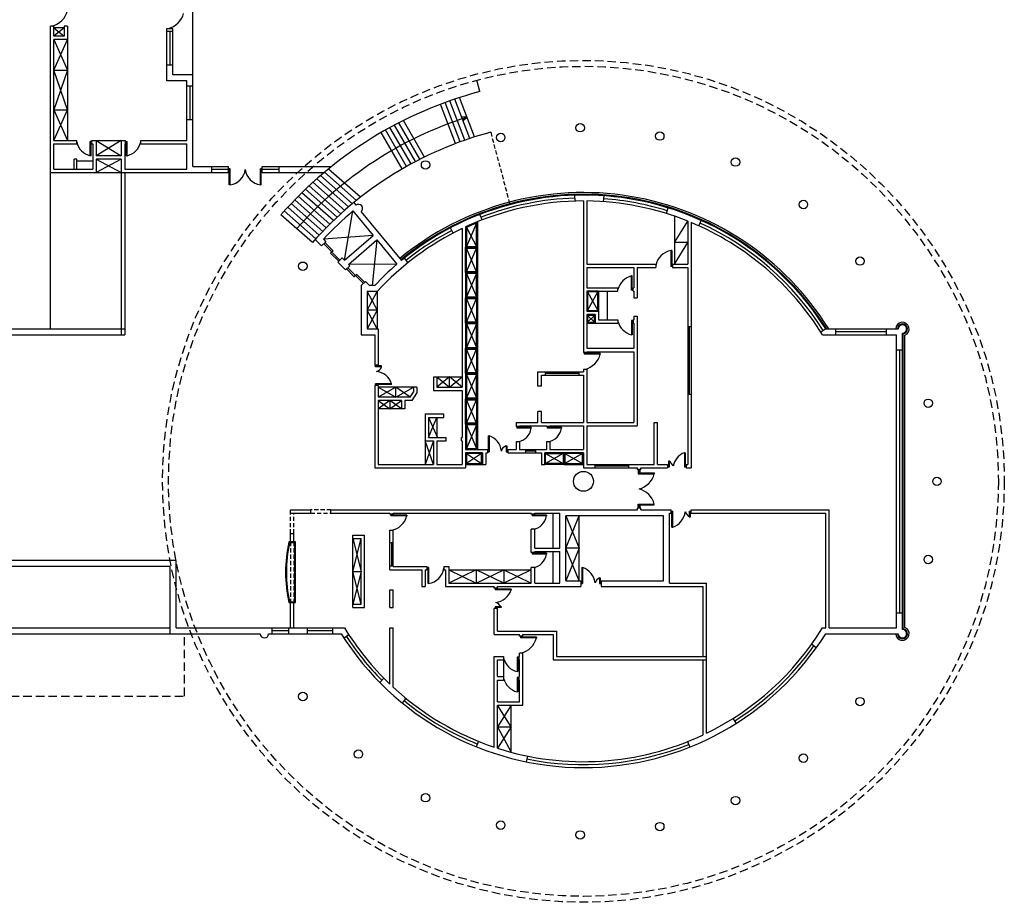
# Model space of a CAD drawing. Units: inches. Extents: x 314 to 1667, y -527 to 315.
# Drawn here: x 422 to 481, y -99 to -46 of the extents above; entities that cross this region are included whole.
import ezdxf

# ---------------------------------------------------------------- set-up
doc = ezdxf.new("R2010")
doc.units = ezdxf.units.IN
doc.header["$LTSCALE"] = 0.5
doc.header["$MEASUREMENT"] = 0
doc.linetypes.add('DASHED', pattern=[0.75, 0.5, -0.25])

msp = doc.modelspace()

# ---------------------------------------------------------------- hatches: boundary and pattern name
msp.add_hatch(color=256).paths.add_polyline_path([(448.76213, -51.95585, 0.00330497), (448.47691, -52.04915), (448.52548, -52.17724)])

# ---------------------------------------------------------------- linework, layer by layer
for p, q in [((432.47683, -54.88636), (432.47683, -14.33636)), ((424.02683, -64.52707), (424.02683, -46.53636)), ((424.02683, -64.52707), (424.02683, -46.53636)), ((424.22683, -46.53636), (424.02683, -46.53636)), ((424.22683, -47.13636), (424.22683, -46.53636)), ((424.82683, -46.63636), (424.22683, -46.63636)), ((424.22683, -46.63636), (424.82683, -47.13636)), ((424.82683, -46.63636), (424.22683, -47.13636)), ((425.02683, -46.53636), (424.82683, -46.53636)), ((424.82683, -46.53636), (424.82683, -47.13636)), ((425.02683, -46.53636), (425.02683, -53.33636)), ((430.92683, -49.78636), (430.92683, -46.68636)), ((430.92683, -46.68636), (431.27683, -46.68636)), ((431.27683, -49.43636), (431.27683, -46.68636)), ((424.82683, -47.13636), (424.22683, -47.13636)), ((424.22683, -53.33636), (424.22683, -47.33636)), ((425.02683, -47.33636), (424.22683, -47.33636)), ((424.22683, -49.15982), (425.02683, -47.33636)), ((424.22683, -47.33636), (425.02683, -49.15982)), ((430.92683, -46.83636), (431.27683, -46.83636)), ((431.10183, -46.83636), (431.10183, -48.83636)), ((430.92683, -48.83636), (431.27683, -48.83636)), ((424.22683, -49.15982), (425.02683, -49.15982)), ((425.02683, -49.15982), (424.22683, -51.51291)), ((425.02683, -51.51291), (424.22683, -49.15982)), ((432.47683, -49.43636), (431.27683, -49.43636)), ((432.12683, -49.78636), (430.92683, -49.78636)), ((432.12683, -53.33636), (432.12683, -49.78636)), ((432.12683, -50.08636), (432.47683, -50.08636)), ((432.30183, -50.08636), (432.30183, -52.08636)), ((449.52411, -50.43087), (449.34428, -49.75436)), ((448.92044, -53.21893), (448.03342, -50.87947)), ((449.20617, -53.12632), (448.3186, -50.78542)), ((448.0722, -53.52034), (447.18588, -51.18273)), ((448.35346, -53.41595), (447.46706, -51.07813)), ((448.63621, -53.31547), (447.74958, -50.97704)), ((424.22683, -51.51291), (425.02683, -51.51291)), ((424.22683, -51.51291), (425.02683, -53.33636)), ((424.22683, -53.33636), (425.02683, -51.51291)), ((448.76239, -51.95587), (448.43213, -51.93104)), ((448.76213, -51.95585), (448.52548, -52.17724)), ((432.12683, -52.08636), (432.47683, -52.08636)), ((445.43658, -54.72926), (444.18165, -52.56604)), ((445.70134, -54.5878), (444.44587, -52.42363)), ((445.96821, -54.44999), (444.71197, -52.28448)), ((446.2372, -54.31581), (444.97996, -52.14859)), ((444.91337, -55.02308), (443.65889, -52.86061)), ((445.17392, -54.87436), (443.91933, -52.7117)), ((424.22683, -53.33636), (425.57683, -53.33636)), ((424.22683, -53.33636), (425.57683, -53.33636)), ((424.22683, -55.03636), (424.22683, -53.53636)), ((424.22683, -53.53636), (425.57683, -53.53636)), ((424.22683, -53.53636), (425.57683, -53.53636)), ((425.57683, -53.53636), (425.57683, -53.33636)), ((426.37683, -54.23636), (426.37683, -53.38636)), ((426.47683, -53.38636), (426.37683, -53.38636)), ((426.42683, -54.23636), (426.42683, -53.43636)), ((426.47683, -53.43636), (426.42683, -53.43636)), ((426.47683, -53.33636), (428.47683, -53.33636)), ((426.47683, -53.33636), (428.47683, -53.33636)), ((426.47683, -53.53636), (426.47683, -53.33636)), ((426.47683, -53.53636), (426.52683, -53.53636)), ((426.47683, -53.53636), (426.52683, -53.53636)), ((426.52683, -53.53636), (426.52683, -55.03636)), ((426.72683, -53.33636), (426.72683, -54.23636)), ((426.72683, -53.33636), (428.22683, -54.23636)), ((428.22683, -53.33636), (426.72683, -54.23636)), ((428.22683, -53.33636), (428.22683, -54.23636)), ((428.42683, -53.53636), (428.47683, -53.53636)), ((428.42683, -53.53636), (428.47683, -53.53636)), ((428.42683, -53.53636), (428.42683, -55.03636)), ((428.47683, -53.53636), (428.47683, -53.33636)), ((428.47683, -53.38636), (428.57683, -53.38636)), ((428.47683, -53.43636), (428.52683, -53.43636)), ((428.52683, -54.23636), (428.52683, -53.43636)), ((428.57683, -54.23636), (428.57683, -53.38636)), ((429.37683, -53.33636), (432.12683, -53.33636)), ((429.37683, -53.33636), (432.12683, -53.33636)), ((429.37683, -53.53636), (429.37683, -53.33636)), ((429.37683, -53.53636), (432.12683, -53.53636)), ((429.37683, -53.53636), (432.12683, -53.53636)), ((432.12683, -55.03636), (432.12683, -53.53636)), ((426.42683, -54.23636), (426.37683, -54.23636)), ((428.22683, -54.23636), (426.72683, -54.23636)), ((428.52683, -54.23636), (428.57683, -54.23636)), ((425.42683, -55.03636), (425.42683, -54.43636)), ((425.57683, -54.43636), (425.42683, -54.43636)), ((425.57683, -55.03636), (425.57683, -54.43636)), ((425.57683, -54.54403), (426.52683, -54.54403)), ((426.72683, -54.43636), (426.72683, -55.23636)), ((428.22683, -54.43636), (426.72683, -54.43636)), ((426.72683, -54.43636), (428.22683, -55.23636)), ((428.22683, -54.43636), (426.72683, -55.23636)), ((428.22683, -54.43636), (428.22683, -64.87707)), ((432.47683, -54.88636), (434.58917, -54.88636)), ((433.58917, -54.88636), (433.58917, -55.23636)), ((434.58917, -55.23636), (434.58917, -54.88636)), ((436.58917, -54.88636), (440.70151, -54.88636)), ((436.58917, -55.23636), (436.58917, -54.88636)), ((437.58917, -54.88636), (437.58917, -55.23636)), ((424.02683, -55.23636), (434.58917, -55.23636)), ((424.22683, -55.03636), (426.52683, -55.03636)), ((424.22683, -55.03636), (425.42683, -55.03636)), ((424.22683, -55.23636), (426.72683, -55.23636)), ((425.57683, -55.03636), (426.52683, -55.03636)), ((428.22683, -55.23636), (430.92683, -55.23636)), ((428.42683, -55.03636), (432.12683, -55.03636)), ((428.42683, -55.23636), (428.42683, -64.87707)), ((434.58917, -55.06136), (433.58917, -55.06136)), ((434.68917, -55.01136), (434.58917, -55.01136)), ((434.63917, -55.06136), (434.58917, -55.06136)), ((434.63917, -55.96136), (434.63917, -55.06136)), ((434.68917, -55.96136), (434.68917, -55.01136)), ((436.48917, -55.96136), (436.48917, -55.01136)), ((436.58917, -55.01136), (436.48917, -55.01136)), ((436.53917, -55.96136), (436.53917, -55.06136)), ((436.58917, -55.06136), (436.53917, -55.06136)), ((437.58917, -55.06136), (436.58917, -55.06136)), ((436.58917, -55.23636), (440.30817, -55.23636)), ((441.95671, -57.08887), (440.06082, -55.41825)), ((442.19173, -56.8961), (440.29192, -55.22204)), ((442.43003, -56.70624), (440.52594, -55.0284)), ((434.68917, -55.96136), (434.63917, -55.96136)), ((436.53917, -55.96136), (436.48917, -55.96136)), ((441.27116, -57.68433), (439.38486, -56.02218)), ((441.49644, -57.483), (439.6073, -55.81833)), ((441.72496, -57.2845), (439.83261, -55.61702)), ((440.61449, -58.30525), (438.73468, -56.64881)), ((440.83019, -58.09547), (438.94856, -56.43742)), ((441.04908, -57.88849), (439.16528, -56.22854)), ((455.17683, -56.92707), (455.16655, -56.58473)), ((456.8759, -56.9703), (456.9011, -56.62121)), ((439.98638, -58.95133), (438.11003, -57.29794)), ((440.19259, -58.73319), (438.31542, -57.07907)), ((440.40196, -58.51783), (438.52363, -56.86269)), ((441.76098, -57.24997), (441.7628, -57.25217)), ((442.03102, -57.02731), (442.15833, -57.18172)), ((455.67683, -56.92707), (455.67683, -65.92707)), ((455.87683, -56.92707), (455.87683, -60.67707)), ((439.5834, -59.39595), (437.70771, -57.74314)), ((439.78332, -59.17225), (437.90746, -57.5193)), ((441.4781, -60.45155), (441.98549, -57.52225)), ((441.98549, -57.52225), (443.17848, -58.96913)), ((442.47626, -57.5673), (444.86197, -60.46071)), ((449.65554, -58.05397), (449.52896, -57.72766)), ((460.60148, -57.67202), (460.705, -57.33768)), ((461.07683, -57.82707), (461.07683, -60.67707)), ((448.67683, -58.47003), (448.67683, -71.67707)), ((449.32683, -58.23961), (448.72683, -59.62707)), ((449.37683, -58.16498), (449.37683, -71.67707)), ((461.07683, -59.40115), (461.87683, -58.12448)), ((461.87683, -58.12448), (461.87683, -60.67707)), ((462.07683, -58.20623), (462.07683, -72.77707)), ((462.53548, -58.40533), (462.67966, -58.08641)), ((443.17848, -58.96913), (440.22992, -59.20338)), ((441.4781, -60.45155), (443.17848, -58.96913)), ((447.94059, -58.83349), (447.77796, -58.52357)), ((448.47683, -58.56432), (448.47683, -67.97707)), ((448.72683, -58.502), (449.32683, -59.62707)), ((439.74557, -59.214), (440.12385, -59.59229)), ((440.37134, -59.3448), (440.12385, -59.59229)), ((440.22992, -59.20338), (440.37134, -59.3448)), ((441.21293, -60.43387), (440.2476, -59.46854)), ((440.80098, -59.8805), (440.31831, -59.39783)), ((441.72616, -60.69962), (443.40485, -59.23611)), ((443.40122, -59.23927), (443.12558, -61.94779)), ((443.40122, -59.23927), (444.59422, -60.68615)), ((461.87683, -59.40077), (461.07683, -59.40115)), ((461.07683, -60.67707), (461.87683, -59.40077)), ((440.80098, -59.8805), (440.65955, -60.02192)), ((441.14222, -60.50458), (440.65955, -60.02192)), ((448.67683, -59.67707), (449.37683, -59.67707)), ((449.32683, -61.12707), (448.72683, -59.72707)), ((448.72683, -61.12707), (449.32683, -59.72707)), ((460.87683, -59.87707), (460.87683, -60.82707)), ((460.92683, -59.87707), (460.87683, -59.87707)), ((460.92683, -59.87707), (460.92683, -60.77707)), ((441.33667, -60.31013), (441.08919, -60.55762)), ((441.08919, -60.55762), (441.54939, -61.01782)), ((441.33667, -60.31013), (441.4781, -60.45155)), ((441.79687, -60.77033), (441.54939, -61.01782)), ((444.59422, -60.68615), (441.72616, -60.69962)), ((441.72616, -60.69962), (441.79687, -60.77033)), ((445.02288, -60.32967), (445.24223, -60.60241)), ((455.87683, -60.67707), (459.97683, -60.67707)), ((459.97683, -60.67707), (459.97683, -60.87707)), ((460.97683, -60.77707), (460.92683, -60.77707)), ((460.97683, -60.67707), (461.87683, -60.67707)), ((460.97683, -60.67707), (460.97683, -60.87707)), ((441.60242, -60.96478), (442.06741, -61.42977)), ((441.67313, -60.89407), (442.60311, -61.82405)), ((442.20883, -61.28835), (442.06741, -61.42977)), ((442.20883, -61.28835), (442.67382, -61.75334)), ((448.67683, -61.17707), (449.37683, -61.17707)), ((448.67683, -61.17707), (449.37683, -61.17707)), ((449.32683, -61.22707), (448.72683, -62.62707)), ((448.72683, -61.22707), (449.32683, -62.62707)), ((455.87683, -60.87707), (455.87683, -62.07707)), ((455.87683, -60.87707), (458.67683, -60.87707)), ((458.52683, -62.22707), (458.52683, -61.37707)), ((458.57683, -61.37707), (458.52683, -61.37707)), ((458.57683, -62.17707), (458.57683, -61.37707)), ((458.67683, -60.87707), (458.67683, -62.07707)), ((458.87683, -60.87707), (458.87683, -62.67707)), ((458.87683, -60.87707), (459.97683, -60.87707)), ((460.97683, -60.82707), (460.87683, -60.82707)), ((460.97683, -60.87707), (461.87683, -60.87707)), ((461.87683, -60.87707), (461.87683, -72.57707)), ((442.47936, -61.94779), (442.72685, -61.70031)), ((442.47936, -61.94779), (442.47936, -64.87707)), ((442.72685, -61.70031), (442.97434, -61.94779)), ((443.27683, -61.94779), (442.97434, -61.94779)), ((443.42936, -62.29779), (442.82936, -62.29779)), ((442.82936, -62.29779), (442.82936, -64.52707)), ((442.82936, -63.41243), (443.42936, -62.29779)), ((442.82936, -62.29779), (443.42936, -63.41243)), ((443.42936, -62.29779), (443.42936, -64.52707)), ((455.87683, -62.07707), (457.72683, -62.07707)), ((455.87683, -62.27707), (455.87683, -63.47707)), ((455.87683, -62.27707), (457.72683, -62.27707)), ((455.92683, -63.42707), (456.52683, -62.32707)), ((455.92683, -62.32707), (456.52683, -63.42707)), ((456.57683, -62.27707), (456.57683, -63.97707)), ((457.07683, -62.27707), (457.07683, -63.97707)), ((457.72683, -62.27707), (457.72683, -62.07707)), ((458.62683, -62.22707), (458.52683, -62.22707)), ((458.62683, -62.17707), (458.57683, -62.17707)), ((458.62683, -62.07707), (458.67683, -62.07707)), ((458.62683, -62.27707), (458.62683, -62.07707)), ((458.62683, -62.27707), (458.67683, -62.27707)), ((458.67683, -62.27707), (458.67683, -62.67707)), ((448.67683, -62.67707), (449.37683, -62.67707)), ((448.67683, -62.67707), (449.37683, -62.67707)), ((449.32683, -64.12707), (448.72683, -62.72707)), ((448.72683, -64.12707), (449.32683, -62.72707)), ((458.67683, -62.67707), (458.87683, -62.67707)), ((443.42936, -63.41243), (442.82936, -63.41243)), ((443.42936, -63.41243), (442.82936, -64.52707)), ((443.42936, -64.52707), (442.82936, -63.41243)), ((455.87683, -63.47707), (456.57683, -63.47707)), ((455.87683, -63.67707), (456.37683, -63.67707)), ((455.87683, -63.67707), (455.87683, -65.67707)), ((456.32683, -63.72707), (455.92683, -64.12707)), ((455.92683, -63.72707), (456.32683, -64.12707)), ((456.37683, -63.67707), (456.37683, -64.17707)), ((448.67683, -64.17707), (449.37683, -64.17707)), ((448.67683, -64.17707), (449.37683, -64.17707)), ((448.67683, -64.17707), (449.37683, -64.17707)), ((449.32683, -64.22707), (448.72683, -65.62707)), ((448.72683, -64.22707), (449.32683, -65.62707)), ((455.87683, -64.17707), (457.72683, -64.17707)), ((456.57683, -63.97707), (457.72683, -63.97707)), ((457.72683, -63.97707), (457.72683, -64.17707)), ((458.52683, -64.02707), (458.52683, -64.87707)), ((458.62683, -64.02707), (458.52683, -64.02707)), ((458.57683, -64.07707), (458.57683, -64.87707)), ((458.62683, -64.07707), (458.57683, -64.07707)), ((458.62683, -63.97707), (458.67683, -63.97707)), ((458.62683, -63.97707), (458.62683, -64.17707)), ((458.62683, -64.17707), (458.67683, -64.17707)), ((458.67683, -63.77707), (458.67683, -63.97707)), ((458.67683, -63.77707), (458.87683, -63.77707)), ((458.67683, -64.17707), (458.67683, -65.67707)), ((458.87683, -63.77707), (458.87683, -70.27707)), ((458.57683, -64.87707), (458.52683, -64.87707)), ((461.87683, -64.39094), (462.07683, -64.39094)), ((461.97683, -68.39094), (461.97683, -64.39094)), ((470.06771, -64.52707), (469.77143, -64.71339)), ((470.67227, -64.87707), (470.67227, -64.52707)), ((473.67227, -64.70207), (470.67227, -64.70207)), ((473.67227, -64.87707), (473.67227, -64.52707)), ((448.67683, -65.67707), (449.37683, -65.67707)), ((449.32683, -67.12707), (448.72683, -65.72707)), ((448.72683, -67.12707), (449.32683, -65.72707)), ((455.87683, -65.92707), (455.67683, -65.92707)), ((455.72683, -65.92707), (455.72683, -66.02707)), ((456.67683, -66.02707), (455.72683, -66.02707)), ((455.77683, -65.92707), (455.77683, -65.97707)), ((456.67683, -65.97707), (455.77683, -65.97707)), ((455.87683, -65.67707), (458.67683, -65.67707)), ((455.87683, -65.87707), (458.67683, -65.87707)), ((455.87683, -65.87707), (455.87683, -65.92707)), ((456.67683, -65.97707), (456.67683, -66.02707)), ((458.67683, -65.87707), (458.67683, -70.07707)), ((474.27683, -65.77707), (474.62683, -65.77707)), ((474.45183, -65.77707), (474.45183, -81.37707)), ((443.47683, -66.67707), (443.27683, -66.67707)), ((443.32683, -66.77707), (443.32683, -66.67707)), ((443.67683, -66.77707), (443.32683, -66.77707)), ((443.37683, -66.72707), (443.37683, -66.67707)), ((443.67683, -66.72707), (443.37683, -66.72707)), ((443.67683, -66.77707), (443.67683, -66.72707)), ((448.67683, -67.17707), (449.37683, -67.17707)), ((448.67683, -67.17707), (449.37683, -67.17707)), ((449.32683, -67.22707), (448.72683, -68.62707)), ((448.72683, -67.22707), (449.32683, -68.62707)), ((452.97683, -67.07707), (455.67683, -67.07707)), ((452.97683, -67.92707), (452.97683, -67.07707)), ((453.42683, -67.27707), (453.42683, -67.07707)), ((455.42683, -67.17707), (453.42683, -67.17707)), ((455.42683, -67.27707), (455.42683, -67.07707)), ((455.67683, -66.92707), (455.67683, -67.07707)), ((455.87683, -66.92707), (455.67683, -66.92707)), ((455.87683, -66.92707), (455.87683, -70.07707)), ((444.27683, -67.77707), (443.32683, -67.77707)), ((443.32683, -67.87707), (443.32683, -67.77707)), ((444.27683, -67.82707), (443.37683, -67.82707)), ((443.37683, -67.87707), (443.37683, -67.82707)), ((444.27683, -67.82707), (444.27683, -67.77707)), ((446.77683, -67.37707), (448.47683, -67.37707)), ((446.77683, -67.37707), (446.77683, -68.17707)), ((446.97683, -67.37707), (446.97683, -67.97707)), ((447.72683, -67.37707), (446.97683, -67.97707)), ((446.97683, -67.37707), (447.72683, -67.97707)), ((447.72683, -67.97707), (447.72683, -67.37707)), ((447.72683, -67.97707), (448.47683, -67.37707)), ((448.47683, -67.97707), (447.72683, -67.37707)), ((453.17683, -67.27707), (455.67683, -67.27707)), ((453.17683, -67.92707), (453.17683, -67.27707)), ((455.67683, -67.27707), (455.67683, -70.07707)), ((443.47683, -67.87707), (443.27683, -67.87707)), ((445.77683, -67.97707), (443.47683, -67.97707)), ((443.47683, -67.97707), (444.52683, -68.57707)), ((444.52683, -67.97707), (443.47683, -68.57707)), ((444.52683, -68.57707), (444.52683, -67.97707)), ((444.52683, -68.57707), (445.57683, -67.97707)), ((445.38933, -68.57707), (444.52683, -67.97707)), ((445.38933, -68.57707), (445.57683, -68.27707)), ((445.50018, -68.77707), (445.77683, -68.33443)), ((445.57683, -67.97707), (445.57683, -68.27707)), ((445.77683, -67.97707), (445.77683, -68.33443)), ((446.77683, -68.17707), (448.47683, -68.17707)), ((446.97683, -67.97707), (448.47683, -67.97707)), ((448.47683, -68.17707), (448.47683, -70.97707)), ((453.17683, -67.92707), (452.97683, -67.92707)), ((461.87683, -68.39094), (462.07683, -68.39094)), ((445.38933, -68.57707), (443.47683, -68.57707)), ((444.87683, -68.77707), (443.47683, -68.77707)), ((443.47683, -68.77707), (444.17683, -69.27707)), ((444.17683, -68.77707), (443.47683, -69.27707)), ((444.17683, -68.77707), (444.17683, -69.27707)), ((444.17683, -69.27707), (444.87683, -68.77707)), ((444.87683, -69.27707), (444.17683, -68.77707)), ((444.87683, -68.77707), (444.87683, -69.27707)), ((445.07683, -68.77707), (445.07683, -69.27707)), ((445.50018, -68.77707), (445.07683, -68.77707)), ((448.67683, -68.67707), (449.37683, -68.67707)), ((449.32683, -70.12707), (448.72683, -68.72707)), ((448.72683, -70.12707), (449.32683, -68.72707)), ((445.07683, -69.27707), (443.47683, -69.27707)), ((446.27683, -69.57707), (447.37683, -69.57707)), ((446.27683, -69.57707), (446.27683, -72.57707)), ((447.37683, -69.77707), (447.37683, -69.57707)), ((452.97683, -70.07707), (452.97683, -69.42707)), ((453.17683, -69.42707), (452.97683, -69.42707)), ((453.17683, -70.07707), (453.17683, -69.42707)), ((446.47683, -69.77707), (447.37683, -69.77707)), ((446.47683, -69.77707), (446.47683, -70.97707)), ((446.47683, -70.97707), (446.97683, -69.77707)), ((446.47683, -69.77707), (447.00183, -70.97707)), ((446.97683, -69.77707), (446.97683, -70.97707)), ((448.67683, -70.17707), (449.37683, -70.17707)), ((451.67683, -70.07707), (452.97683, -70.07707)), ((451.67683, -70.07707), (451.67683, -70.32707)), ((453.17683, -70.07707), (455.67683, -70.07707)), ((455.87683, -70.07707), (458.67683, -70.07707)), ((459.87683, -70.07707), (460.07683, -70.07707)), ((459.87683, -72.57707), (459.87683, -70.07707)), ((460.07683, -72.57707), (460.07683, -70.07707)), ((449.32683, -70.22707), (448.72683, -71.62707)), ((448.72683, -70.22707), (449.32683, -71.62707)), ((451.87683, -70.32707), (451.67683, -70.32707)), ((451.72683, -70.32707), (451.72683, -70.42707)), ((452.57683, -70.42707), (451.72683, -70.42707)), ((451.77683, -70.32707), (451.77683, -70.37707)), ((452.57683, -70.37707), (451.77683, -70.37707)), ((451.87683, -70.27707), (453.47683, -70.27707)), ((451.87683, -70.27707), (451.87683, -70.32707)), ((452.57683, -70.37707), (452.57683, -70.42707)), ((453.47683, -70.27707), (453.47683, -70.32707)), ((453.67683, -70.32707), (453.47683, -70.32707)), ((453.52683, -70.32707), (453.52683, -70.42707)), ((454.37683, -70.42707), (453.52683, -70.42707)), ((453.57683, -70.32707), (453.57683, -70.37707)), ((454.37683, -70.37707), (453.57683, -70.37707)), ((453.67683, -70.27707), (455.67683, -70.27707)), ((453.67683, -70.27707), (453.67683, -70.32707)), ((454.37683, -70.37707), (454.37683, -70.42707)), ((455.67683, -70.27707), (455.67683, -71.67707)), ((455.87683, -70.27707), (458.87683, -70.27707)), ((455.87683, -70.27707), (455.87683, -72.57707)), ((446.27683, -71.17707), (446.77683, -71.17707)), ((446.77683, -71.17707), (446.27683, -72.57707)), ((446.77683, -72.57707), (446.27683, -71.17707)), ((446.47683, -70.97707), (447.52683, -70.97707)), ((446.77683, -71.17707), (446.77683, -72.57707)), ((446.97683, -71.17707), (447.52683, -71.17707)), ((446.97683, -71.17707), (446.97683, -72.57707)), ((447.52683, -71.17707), (447.52683, -70.97707)), ((448.42683, -70.97707), (448.47683, -70.97707)), ((448.42683, -71.17707), (448.42683, -70.97707)), ((448.42683, -71.17707), (448.47683, -71.17707)), ((448.47683, -71.17707), (448.47683, -72.57707)), ((450.02683, -70.87707), (450.02683, -71.77707)), ((450.02683, -70.87707), (450.07683, -70.87707)), ((450.07683, -70.87707), (450.07683, -71.82707)), ((451.67683, -71.22707), (451.67683, -71.67707)), ((451.87683, -71.22707), (451.67683, -71.22707)), ((451.87683, -71.22707), (451.87683, -71.67707)), ((453.47683, -71.22707), (453.47683, -71.67707)), ((453.67683, -71.22707), (453.47683, -71.22707)), ((453.67683, -71.22707), (453.67683, -71.67707)), ((448.67683, -71.67707), (449.97683, -71.67707)), ((448.67683, -71.87707), (449.67683, -71.87707)), ((448.67683, -71.87707), (448.67683, -72.77707)), ((449.62683, -71.92707), (448.72683, -72.52707)), ((448.72683, -71.92707), (449.62683, -72.52707)), ((449.67683, -71.87707), (449.67683, -72.57707)), ((449.87683, -71.87707), (449.97683, -71.87707)), ((449.87683, -71.87707), (449.87683, -72.57707)), ((449.97683, -71.67707), (449.97683, -71.87707)), ((449.97683, -71.77707), (450.02683, -71.77707)), ((449.97683, -71.82707), (450.07683, -71.82707)), ((451.07683, -71.47707), (451.07683, -71.82707)), ((451.07683, -71.47707), (451.12683, -71.47707)), ((451.07683, -71.82707), (451.17683, -71.82707)), ((451.12683, -71.47707), (451.12683, -71.77707)), ((451.12683, -71.77707), (451.17683, -71.77707)), ((451.17683, -71.67707), (451.67683, -71.67707)), ((451.17683, -71.67707), (451.17683, -71.87707)), ((451.17683, -71.87707), (453.17683, -71.87707)), ((451.87683, -71.67707), (453.47683, -71.67707)), ((452.22683, -71.67707), (452.22683, -71.87707)), ((452.82683, -71.77707), (452.22683, -71.77707)), ((452.82683, -71.67707), (452.82683, -71.87707)), ((453.17683, -71.87707), (453.17683, -72.57707)), ((453.37683, -71.87707), (455.67683, -71.87707)), ((453.37683, -71.87707), (453.37683, -72.57707)), ((453.42683, -71.92707), (454.47683, -72.52707)), ((454.47683, -71.92707), (453.42683, -72.52707)), ((453.67683, -71.67707), (455.67683, -71.67707)), ((454.52683, -71.87707), (454.52683, -72.57707)), ((455.62683, -71.92707), (454.57683, -72.52707)), ((454.57683, -71.92707), (455.62683, -72.52707)), ((455.67683, -71.87707), (455.67683, -72.77707)), ((461.67683, -71.87707), (461.67683, -72.72707)), ((461.72683, -71.87707), (461.67683, -71.87707)), ((461.72683, -71.87707), (461.72683, -72.67707)), ((460.77683, -72.37707), (460.72683, -72.37707)), ((460.72683, -72.37707), (460.72683, -72.67707)), ((460.77683, -72.37707), (460.77683, -72.72707)), ((443.27683, -72.77707), (448.67683, -72.77707)), ((443.47683, -72.57707), (446.77683, -72.57707)), ((446.97683, -72.57707), (448.47683, -72.57707)), ((448.67683, -72.57707), (449.87683, -72.57707)), ((453.17683, -72.57707), (453.37683, -72.57707)), ((454.52683, -72.57707), (453.37683, -72.57707)), ((454.52683, -72.57707), (455.67683, -72.57707)), ((455.67683, -72.77707), (458.88062, -72.77707)), ((455.87683, -72.57707), (459.87683, -72.57707)), ((456.37872, -72.77707), (456.37872, -72.57707)), ((458.37872, -72.67707), (456.37872, -72.67707)), ((458.37872, -72.77707), (458.37872, -72.57707)), ((458.88062, -72.87707), (458.88062, -72.77707)), ((459.08062, -72.87707), (458.88062, -72.87707)), ((458.93062, -72.87707), (458.93062, -73.02707)), ((458.93062, -72.87707), (458.93062, -73.12707)), ((458.93062, -73.02707), (459.03062, -73.02707)), ((458.98062, -72.87707), (458.98062, -73.07707)), ((458.98062, -73.07707), (459.88062, -73.07707)), ((459.03062, -72.87707), (459.03062, -73.02707)), ((459.08062, -72.77707), (460.67683, -72.77707)), ((459.08062, -72.87707), (459.08062, -72.77707)), ((459.88062, -73.07707), (459.88062, -73.12707)), ((460.07683, -72.57707), (460.67683, -72.57707)), ((460.67683, -72.57707), (460.67683, -72.77707)), ((460.72683, -72.67707), (460.67683, -72.67707)), ((460.77683, -72.72707), (460.67683, -72.72707)), ((461.77683, -72.72707), (461.67683, -72.72707)), ((461.77683, -72.67707), (461.72683, -72.67707)), ((461.77683, -72.57707), (461.87683, -72.57707)), ((461.77683, -72.57707), (461.77683, -72.77707)), ((461.77683, -72.77707), (462.07683, -72.77707)), ((458.93062, -73.12707), (459.88062, -73.12707)), ((438.28062, -75.27707), (439.48062, -75.27707)), ((438.28062, -75.47707), (438.28062, -75.27707)), ((439.48062, -75.47707), (439.48062, -75.27707)), ((440.68062, -75.27707), (458.88062, -75.27707)), ((440.68062, -75.47707), (440.68062, -75.27707)), ((458.88062, -75.27707), (458.88062, -75.17707)), ((459.08062, -75.17707), (458.88062, -75.17707)), ((458.93062, -75.17707), (458.93062, -74.92707)), ((458.93062, -74.92707), (459.88062, -74.92707)), ((458.93062, -75.02707), (458.93062, -75.17707)), ((458.93062, -75.02707), (458.93062, -75.17707)), ((458.93062, -75.02707), (459.03062, -75.02707)), ((458.98062, -75.17707), (458.98062, -74.97707)), ((458.98062, -74.97707), (459.88062, -74.97707)), ((458.98062, -75.02707), (458.98062, -75.17707)), ((459.03062, -75.02707), (459.03062, -75.17707)), ((459.08062, -75.27707), (459.08062, -75.17707)), ((459.08062, -75.27707), (460.88062, -75.27707)), ((459.88062, -74.97707), (459.88062, -74.92707)), ((460.88062, -75.47707), (460.88062, -75.27707)), ((460.88062, -75.34232), (460.98062, -75.34232)), ((460.88062, -75.39232), (460.93062, -75.39232)), ((460.93062, -76.29232), (460.93062, -75.39232)), ((460.98062, -76.29232), (460.98062, -75.34232)), ((461.98062, -75.69232), (461.98062, -75.34232)), ((461.98062, -75.34232), (462.08062, -75.34232)), ((462.03062, -75.69232), (462.03062, -75.39232)), ((462.03062, -75.39232), (462.08062, -75.39232)), ((462.08062, -75.27707), (470.27683, -75.27707)), ((462.08062, -75.47707), (462.08062, -75.27707)), ((438.28062, -75.47707), (439.48062, -75.47707)), ((440.68062, -75.47707), (444.18062, -75.47707)), ((444.18062, -75.52707), (444.18062, -75.47707)), ((444.38062, -75.52707), (444.18062, -75.52707)), ((444.23062, -75.52707), (444.23062, -75.62707)), ((445.18062, -75.62707), (444.23062, -75.62707)), ((444.28062, -75.52707), (444.28062, -75.57707)), ((445.18062, -75.57707), (444.28062, -75.57707)), ((444.38062, -75.47707), (452.58062, -75.47707)), ((444.38062, -75.52707), (444.38062, -75.47707)), ((445.18062, -75.57707), (445.18062, -75.62707)), ((452.58062, -75.52707), (452.58062, -75.47707)), ((452.78062, -75.52707), (452.58062, -75.52707)), ((452.63062, -75.52707), (452.63062, -75.62707)), ((453.48062, -75.62707), (452.63062, -75.62707)), ((452.68062, -75.52707), (452.68062, -75.57707)), ((453.48062, -75.57707), (452.68062, -75.57707)), ((452.78062, -75.47707), (454.28062, -75.47707)), ((452.78062, -75.52707), (452.78062, -75.47707)), ((453.48062, -75.57707), (453.48062, -75.62707)), ((453.88062, -77.55207), (453.88062, -75.47707)), ((454.28062, -77.55207), (454.28062, -75.47707)), ((454.63062, -79.47707), (454.63062, -75.62707)), ((460.43062, -75.62707), (454.63062, -75.62707)), ((454.63062, -77.55207), (455.43062, -75.62707)), ((454.63062, -75.62707), (455.43062, -77.55207)), ((455.43062, -79.47707), (455.43062, -75.62707)), ((460.43062, -79.47707), (460.43062, -75.62707)), ((460.78062, -75.47707), (460.88062, -75.47707)), ((460.78062, -79.62707), (460.78062, -75.47707)), ((460.78062, -79.62707), (460.78062, -75.47707)), ((461.98062, -75.69232), (462.03062, -75.69232)), ((462.08062, -75.47707), (470.07683, -75.47707)), ((444.18062, -78.82707), (444.18062, -76.47707)), ((444.18062, -76.47707), (444.38062, -76.47707)), ((444.38062, -78.62707), (444.38062, -76.47707)), ((452.58062, -77.80207), (452.58062, -76.42707)), ((452.78062, -76.42707), (452.58062, -76.42707)), ((452.78062, -77.55207), (452.78062, -76.42707)), ((460.93062, -76.29232), (460.98062, -76.29232)), ((438.18062, -77.17707), (438.58062, -77.17707)), ((438.28062, -76.67707), (438.48062, -76.67707)), ((438.28062, -77.17707), (438.28062, -76.67707)), ((438.48062, -77.17707), (438.48062, -76.67707)), ((438.58062, -80.77707), (438.58062, -77.17707)), ((441.98062, -81.07707), (441.98062, -76.77707)), ((441.98062, -76.77707), (442.68062, -76.77707)), ((441.98062, -76.97707), (442.48062, -76.97707)), ((441.98062, -76.97707), (442.48062, -78.92707)), ((441.98062, -78.92707), (442.48062, -76.97707)), ((442.48062, -80.87707), (442.48062, -76.97707)), ((442.68062, -81.07707), (442.68062, -76.77707)), ((444.18062, -77.20207), (444.38062, -77.20207)), ((444.28062, -77.20207), (444.28062, -78.60207)), ((452.78062, -77.55207), (454.28062, -77.55207)), ((452.78062, -77.80207), (452.78062, -77.75207)), ((452.78062, -77.75207), (454.28062, -77.75207)), ((453.88062, -79.62707), (453.88062, -77.75207)), ((454.28062, -79.62707), (454.28062, -77.75207)), ((455.43062, -77.55207), (454.63062, -77.55207)), ((455.43062, -79.47707), (454.63062, -77.55207)), ((455.43062, -77.55207), (454.63062, -79.47707)), ((431.47696, -78.27707), (412.27683, -78.27707)), ((431.47696, -82.27707), (431.47696, -78.27707)), ((452.78062, -77.80207), (452.58062, -77.80207)), ((452.63062, -77.80207), (452.63062, -77.90207)), ((453.48062, -77.90207), (452.63062, -77.90207)), ((452.68062, -77.80207), (452.68062, -77.85207)), ((453.48062, -77.85207), (452.68062, -77.85207)), ((453.48062, -77.85207), (453.48062, -77.90207)), ((431.12696, -78.62707), (412.47683, -78.62707)), ((431.12696, -82.62707), (431.12696, -78.62707)), ((441.98062, -78.92707), (442.48062, -78.92707)), ((442.48062, -78.92707), (441.98062, -80.87707)), ((442.48062, -80.87707), (441.98062, -78.92707)), ((444.18062, -78.60207), (444.38062, -78.60207)), ((444.18062, -78.82707), (446.08062, -78.82707)), ((444.38062, -78.62707), (446.38062, -78.62707)), ((446.08062, -78.82707), (446.08062, -79.82707)), ((446.28062, -78.82707), (446.38062, -78.82707)), ((446.28062, -78.82707), (446.28062, -79.82707)), ((446.38062, -78.62707), (446.38062, -78.82707)), ((446.48062, -78.69158), (446.38062, -78.69158)), ((446.43062, -78.74158), (446.38062, -78.74158)), ((446.43062, -78.74158), (446.43062, -79.64158)), ((446.48062, -78.69158), (446.48062, -79.64158)), ((447.38062, -78.62707), (447.68062, -78.62707)), ((447.38062, -78.62707), (447.38062, -78.82707)), ((447.38062, -78.82707), (447.48062, -78.82707)), ((447.48062, -78.82707), (447.48062, -79.82707)), ((447.68062, -78.62707), (447.68062, -79.62707)), ((447.68062, -78.82707), (452.58062, -78.82707)), ((449.31392, -78.82707), (447.68062, -79.62707)), ((447.68062, -78.82707), (449.31392, -79.62707)), ((449.31392, -78.82707), (449.31392, -79.62707)), ((450.94722, -79.62707), (449.31392, -78.82707)), ((449.31392, -79.62707), (450.94722, -78.82707)), ((450.94722, -78.82707), (450.94722, -79.62707)), ((452.58062, -78.82707), (450.94722, -79.62707)), ((450.94722, -78.82707), (452.58062, -79.62707)), ((452.58062, -79.62707), (452.58062, -78.70207)), ((452.78062, -78.70207), (452.58062, -78.70207)), ((452.78062, -79.62707), (452.78062, -78.70207)), ((455.57938, -78.70207), (455.57938, -79.60207)), ((455.57938, -78.70207), (455.62938, -78.70207)), ((455.62938, -78.70207), (455.62938, -79.65207)), ((454.63062, -79.47707), (455.52938, -79.47707)), ((455.52938, -79.47707), (455.52938, -79.82707)), ((456.62938, -79.30207), (456.62938, -79.65207)), ((456.62938, -79.30207), (456.67938, -79.30207)), ((456.67938, -79.30207), (456.67938, -79.60207)), ((456.72938, -79.47707), (460.43062, -79.47707)), ((456.72938, -79.47707), (456.72938, -79.82707)), ((444.18062, -81.07707), (444.18062, -80.02707)), ((444.18062, -80.02707), (444.38062, -80.02707)), ((444.38062, -81.07707), (444.38062, -80.02707)), ((446.08062, -79.82707), (446.28062, -79.82707)), ((446.48062, -79.64158), (446.43062, -79.64158)), ((447.48062, -79.82707), (450.38062, -79.82707)), ((447.68062, -79.62707), (452.58062, -79.62707)), ((450.38062, -79.92707), (450.38062, -79.82707)), ((450.58062, -79.92707), (450.38062, -79.92707)), ((450.43062, -79.92707), (450.43062, -80.02707)), ((451.38062, -80.02707), (450.43062, -80.02707)), ((450.48062, -79.92707), (450.48062, -79.97707)), ((451.38062, -79.97707), (450.48062, -79.97707)), ((450.58062, -79.92707), (450.58062, -79.82707)), ((450.58062, -79.82707), (454.28062, -79.82707)), ((451.38062, -79.97707), (451.38062, -80.02707)), ((452.78062, -79.62707), (454.28062, -79.62707)), ((454.28062, -79.82707), (455.52938, -79.82707)), ((455.52938, -79.60207), (455.57938, -79.60207)), ((455.52938, -79.65207), (455.62938, -79.65207)), ((456.62938, -79.65207), (456.72938, -79.65207)), ((456.67938, -79.60207), (456.72938, -79.60207)), ((456.72938, -79.82707), (462.78062, -79.82707)), ((460.78062, -79.62707), (462.98062, -79.62707)), ((462.78062, -83.97707), (462.78062, -79.82707)), ((462.98062, -88.53959), (462.98062, -79.62707)), ((438.58062, -80.77707), (438.18062, -80.77707)), ((438.28062, -82.27707), (438.28062, -80.77707)), ((438.48062, -82.27707), (438.48062, -80.77707)), ((441.98062, -80.87707), (442.48062, -80.87707)), ((441.98062, -81.07707), (442.68062, -81.07707)), ((444.18062, -81.07707), (444.38062, -81.07707)), ((450.38062, -82.67707), (450.38062, -81.12707)), ((450.58062, -81.12707), (450.38062, -81.12707)), ((450.78062, -81.02707), (450.43062, -81.02707)), ((450.43062, -81.02707), (450.43062, -81.12707)), ((450.78062, -81.07707), (450.48062, -81.07707)), ((450.48062, -81.07707), (450.48062, -81.12707)), ((450.58062, -82.47707), (450.58062, -81.12707)), ((450.78062, -81.02707), (450.78062, -81.07707)), ((474.27683, -81.37707), (474.62683, -81.37707)), ((437.17696, -82.62707), (437.17696, -82.27707)), ((438.17696, -82.45207), (437.17696, -82.45207)), ((438.17696, -82.62707), (438.17696, -82.27707)), ((439.28595, -82.62707), (439.28595, -82.27707)), ((440.78595, -82.45207), (439.28595, -82.45207)), ((440.78595, -82.62707), (440.78595, -82.27707)), ((444.18062, -85.62113), (444.18062, -82.27707)), ((444.18062, -82.27707), (444.38062, -82.27707)), ((444.38062, -85.80891), (444.38062, -82.27707)), ((441.74825, -82.69941), (441.45546, -82.89117)), ((450.38062, -82.67707), (451.88062, -82.67707)), ((450.58062, -82.47707), (454.08062, -82.47707)), ((451.88062, -82.77707), (451.88062, -82.67707)), ((452.08062, -82.77707), (451.88062, -82.77707)), ((451.93062, -82.77707), (451.93062, -82.87707)), ((452.88062, -82.87707), (451.93062, -82.87707)), ((451.98062, -82.77707), (451.98062, -82.82707)), ((452.88062, -82.82707), (451.98062, -82.82707)), ((452.08062, -82.67707), (453.88062, -82.67707)), ((452.08062, -82.77707), (452.08062, -82.67707)), ((452.88062, -82.82707), (452.88062, -82.87707)), ((453.88062, -82.67707), (453.88062, -84.17707)), ((454.08062, -82.47707), (454.08062, -83.97707)), ((469.51069, -83.45757), (469.22588, -83.25414)), ((450.38062, -83.97707), (450.93062, -83.97707)), ((450.38062, -89.36227), (450.38062, -83.97707)), ((450.58062, -84.17707), (450.93062, -84.17707)), ((450.58062, -85.17707), (450.58062, -84.17707)), ((450.93062, -83.97707), (450.93062, -85.37707)), ((451.73062, -84.02707), (451.73062, -84.87707)), ((451.83062, -84.02707), (451.73062, -84.02707)), ((451.78062, -84.07707), (451.78062, -84.87707)), ((451.83062, -84.07707), (451.78062, -84.07707)), ((451.83062, -83.97707), (451.88062, -83.97707)), ((451.83062, -83.97707), (451.83062, -84.17707)), ((451.83062, -84.17707), (451.88062, -84.17707)), ((452.08062, -83.77707), (451.88062, -83.77707)), ((451.88062, -83.97707), (451.88062, -83.77707)), ((451.88062, -85.17707), (451.88062, -84.17707)), ((452.08062, -86.87707), (452.08062, -83.77707)), ((453.88062, -84.17707), (462.98062, -84.17707)), ((454.08062, -83.97707), (462.98062, -83.97707)), ((462.78062, -88.63558), (462.78062, -84.17707)), ((443.82416, -85.27051), (443.575, -85.51632)), ((450.58062, -85.17707), (450.93062, -85.17707)), ((450.58062, -86.67707), (450.58062, -85.37707)), ((450.58062, -85.37707), (450.93062, -85.37707)), ((451.78062, -84.87707), (451.73062, -84.87707)), ((451.73062, -85.22707), (451.73062, -86.07707)), ((451.83062, -85.22707), (451.73062, -85.22707)), ((451.78062, -85.27707), (451.78062, -86.07707)), ((451.83062, -85.27707), (451.78062, -85.27707)), ((451.83062, -85.17707), (451.88062, -85.17707)), ((451.83062, -85.17707), (451.83062, -85.37707)), ((451.83062, -85.37707), (451.88062, -85.37707)), ((451.88062, -86.67707), (451.88062, -85.37707)), ((445.1353, -86.465), (444.91371, -86.73591)), ((451.78062, -86.07707), (451.73062, -86.07707)), ((450.58062, -86.67707), (451.88062, -86.67707)), ((450.58062, -86.87707), (452.08062, -86.87707)), ((450.58062, -89.42797), (450.58062, -86.87707)), ((451.38062, -88.15252), (450.58062, -86.87707)), ((451.38062, -86.87707), (450.58062, -88.15252)), ((451.38062, -89.66324), (451.38062, -86.87707)), ((464.55314, -87.66371), (464.73973, -87.95983)), ((450.58062, -88.15252), (451.38062, -88.15252)), ((450.58062, -88.15252), (451.38062, -89.66324)), ((451.38062, -88.15252), (450.58062, -89.42797)), ((449.44254, -89.01585), (449.31149, -89.34039)), ((460.78062, -89.42797), (460.78062, -89.42553)), ((461.8638, -89.03488), (461.99385, -89.35982)), ((452.35407, -89.89214), (452.28422, -90.2351))]:
    msp.add_line(p, q)
at = {"linetype": 'DASHED'}
for p, q in [((450.16636, -52.84696), (451.30955, -57.14761)), ((440.68062, -75.27707), (439.48062, -75.27707)), ((438.28062, -76.67707), (438.28062, -75.47707)), ((438.48062, -76.67707), (438.48062, -75.47707)), ((439.48062, -75.47707), (440.68062, -75.47707)), ((438.28062, -77.17707), (438.28062, -80.77707)), ((438.48062, -77.17707), (438.48062, -80.77707))]:
    msp.add_line(p, q, dxfattribs=at)
at = {"ltscale": 2}
for p, q in [((412.62683, -64.52707), (428.42683, -64.52707)), ((412.62683, -64.87707), (428.42683, -64.87707)), ((442.47936, -64.87707), (443.27683, -64.87707)), ((442.82936, -64.52707), (443.47683, -64.52707)), ((443.27683, -64.87707), (443.27683, -66.67707)), ((443.47683, -64.52707), (443.47683, -66.67707)), ((469.87305, -64.87707), (474.27683, -64.87707)), ((470.06771, -64.52707), (474.37683, -64.52707)), ((474.27683, -82.27707), (474.27683, -64.87707)), ((474.62683, -82.37707), (474.62683, -64.77707)), ((474.67683, -82.33126), (474.67683, -64.82287)), ((474.77683, -82.25626), (474.77683, -64.89788)), ((443.27683, -67.87707), (443.27683, -72.77707)), ((443.47683, -67.87707), (443.47683, -68.57707)), ((443.47683, -68.77707), (443.47683, -72.57707)), ((470.27683, -82.27707), (470.27683, -75.27707)), ((470.07683, -82.27707), (470.07683, -75.47707)), ((412.47683, -82.27707), (431.12696, -82.27707)), ((431.47696, -82.27707), (441.48062, -82.27707)), ((469.87305, -82.27707), (470.07683, -82.27707)), ((470.27683, -82.27707), (474.27683, -82.27707)), ((412.62683, -82.62707), (436.47696, -82.62707)), ((436.97696, -82.62707), (441.28595, -82.62707)), ((470.06771, -82.62707), (474.37683, -82.62707))]:
    msp.add_line(p, q, dxfattribs=at)
for points in [[(449.37683, -58.16498, 0.01146671), (448.67683, -58.47003), (448.67683, -59.67707), (449.37683, -59.67707)], [(449.32683, -58.23961, 0.0098634), (448.72683, -58.502), (448.72683, -59.62707), (449.32683, -59.62707)], [(438.58062, -77.17707), (438.18062, -77.17707, 0.11111111), (438.18062, -80.77707), (438.58062, -80.77707)], [(438.53062, -77.22707), (438.22072, -77.22707, 0.10862886), (438.22072, -80.72707), (438.53062, -80.72707)]]:
    msp.add_lwpolyline(points, format="xyb", close=True)
for points in [[(449.37683, -61.17707), (448.67683, -61.17707), (448.67683, -59.67707), (449.37683, -59.67707)], [(449.32683, -61.12707), (448.72683, -61.12707), (448.72683, -59.72707), (449.32683, -59.72707)], [(449.37683, -61.17707), (448.67683, -61.17707), (448.67683, -62.67707), (449.37683, -62.67707)], [(449.32683, -61.22707), (448.72683, -61.22707), (448.72683, -62.62707), (449.32683, -62.62707)], [(456.57683, -62.27707), (455.87683, -62.27707), (455.87683, -63.47707), (456.57683, -63.47707)], [(456.52683, -62.32707), (455.92683, -62.32707), (455.92683, -63.42707), (456.52683, -63.42707)], [(449.37683, -64.17707), (448.67683, -64.17707), (448.67683, -62.67707), (449.37683, -62.67707)], [(449.32683, -64.12707), (448.72683, -64.12707), (448.72683, -62.72707), (449.32683, -62.72707)], [(456.37683, -63.67707), (455.87683, -63.67707), (455.87683, -64.17707), (456.37683, -64.17707)], [(456.32683, -63.72707), (455.92683, -63.72707), (455.92683, -64.12707), (456.32683, -64.12707)], [(449.37683, -64.17707), (448.67683, -64.17707), (448.67683, -65.67707), (449.37683, -65.67707)], [(449.32683, -64.22707), (448.72683, -64.22707), (448.72683, -65.62707), (449.32683, -65.62707)], [(449.37683, -67.17707), (448.67683, -67.17707), (448.67683, -65.67707), (449.37683, -65.67707)], [(449.32683, -67.12707), (448.72683, -67.12707), (448.72683, -65.72707), (449.32683, -65.72707)], [(449.37683, -67.17707), (448.67683, -67.17707), (448.67683, -68.67707), (449.37683, -68.67707)], [(449.32683, -67.22707), (448.72683, -67.22707), (448.72683, -68.62707), (449.32683, -68.62707)], [(449.37683, -70.17707), (448.67683, -70.17707), (448.67683, -68.67707), (449.37683, -68.67707)], [(449.32683, -70.12707), (448.72683, -70.12707), (448.72683, -68.72707), (449.32683, -68.72707)], [(449.37683, -70.17707), (448.67683, -70.17707), (448.67683, -71.67707), (449.37683, -71.67707)], [(449.32683, -70.22707), (448.72683, -70.22707), (448.72683, -71.62707), (449.32683, -71.62707)], [(449.67683, -71.87707), (448.67683, -71.87707), (448.67683, -72.57707), (449.67683, -72.57707)], [(449.62683, -71.92707), (448.72683, -71.92707), (448.72683, -72.52707), (449.62683, -72.52707)], [(453.37683, -71.87707), (454.52683, -71.87707), (454.52683, -72.57707), (453.37683, -72.57707)], [(453.42683, -71.92707), (454.47683, -71.92707), (454.47683, -72.52707), (453.42683, -72.52707)], [(455.67683, -71.87707), (454.52683, -71.87707), (454.52683, -72.57707), (455.67683, -72.57707)], [(455.62683, -71.92707), (454.57683, -71.92707), (454.57683, -72.52707), (455.62683, -72.52707)]]:
    msp.add_lwpolyline(points, close=True)
msp.add_lwpolyline([(454.52683, -72.57707), (454.52683, -71.87707), (453.37683, -71.87707), (453.37683, -72.57707)])
at = {"linetype": 'DASHED', "ltscale": 2}
msp.add_lwpolyline([(411.90547, -86.32707), (431.97696, -86.32707), (431.97696, -82.62707)], dxfattribs=at)
for radius in [25, 24.65]:
    msp.add_circle((455.67683, -73.57707), radius, dxfattribs=at)
for centre, radius in [((455.48336, -52.57796), 0.25), ((450.76455, -53.15968), 0.25), ((460.21209, -53.07264), 0.25), ((464.70835, -54.61838), 0.25), ((446.29754, -54.788), 0.25), ((468.74165, -57.13594), 0.25), ((439.0102, -60.80118), 0.25), ((472.10524, -60.49627), 0.25), ((476.15789, -68.93744), 0.25), ((455.67683, -73.57707), 0.59239), ((476.67683, -73.57707), 0.25), ((476.15789, -78.21669), 0.25), ((439.0102, -86.35295), 0.25), ((472.10524, -86.65786), 0.25), ((442.31131, -89.77469), 0.25), ((468.74165, -90.01819), 0.25), ((446.29754, -92.36613), 0.25), ((464.70835, -92.53575), 0.25), ((450.76455, -93.99445), 0.25), ((460.21209, -94.08149), 0.25), ((455.48336, -94.57618), 0.25)]:
    msp.add_circle(centre, radius)
for centre, radius, start, end in [((423.77726, -45.28679), 1.29755, 285.6291072, 344.3708928), ((430.67726, -45.43679), 1.29755, 285.6291072, 344.3708928), ((455.67683, -73.57707), 23.95, 104.8861177, 138.6143189), ((455.67683, -73.57707), 22.7, 107.73426, 138.6143189), ((455.67683, -73.57707), 21.45, 104.8861177, 138.6143189), ((426.61203, -53.20117), 1.06158, 192.8003815, 257.1996185), ((428.34163, -53.20117), 1.06158, 282.8003815, 347.1996185), ((434.56498, -54.93717), 1.0317, 276.9139488, 353.0860512), ((436.61337, -54.93717), 1.0317, 186.9139488, 263.0860512), ((455.67683, -73.57707), 17.15, 31.8499681, 129.5066851), ((455.67683, -73.57707), 17.05, 32.0589684, 129.5066851), ((455.67683, -73.57707), 17, 32.1645719, 129.5066851), ((442.31131, -57.37945), 0.25, 311.2857218, 127.7276483), ((455.67683, -73.57707), 16.65, 90, 114.8611332), ((455.67683, -73.57707), 16.825, 91.720077, 111.2009014), ((455.67683, -73.57707), 16.65, 68.1379978, 89.3117459), ((455.67683, -73.57707), 16.825, 72.7960142, 85.8702168), ((455.67683, -73.57707), 21.1, 130.4571326, 137.0611418), ((455.67683, -73.57707), 16.65, 31.5016099, 67.3944726), ((455.67683, -73.57707), 16.825, 32.1645719, 65.673814), ((455.67683, -73.57707), 16.65, 115.6220277, 137.3565619), ((455.67683, -73.57707), 16.825, 117.6868795, 128.8072796), ((461.02874, -60.92897), 1.06282, 98.2172079, 171.7827921), ((455.67683, -73.57707), 17, 130.6863874, 136.8371029), ((458.81377, -62.46193), 1.12365, 104.7952355, 165.3141167), ((458.81377, -63.7922), 1.12365, 194.6858833, 255.2047645), ((474.62683, -64.52707), 0.4, 292.0243128, 180), ((474.62683, -64.52707), 0.3, 279.5940682, 180), ((474.62683, -64.52707), 0.25, 270, 180), ((455.4299, -65.68014), 1.29429, 285.547959, 344.452041), ((443.2896, -66.65766), 0.40522, 282.4310197, 342.8620269), ((443.2896, -68.08334), 1.03365, 17.2357591, 85.159031), ((451.62982, -70.28005), 0.95836, 278.8241316, 351.1758684), ((453.42982, -70.28005), 0.95836, 278.8241316, 351.1758684), ((449.77056, -71.8643), 1.03365, 4.840969, 72.7642409), ((451.19624, -71.8643), 0.40522, 107.1379731, 167.5689803), ((462.02151, -72.83677), 1.01973, 109.7557225, 170.9893325), ((460.37142, -72.94211), 0.69544, 22.4026914, 54.3407502), ((458.69066, -72.83711), 1.22478, 283.6945482, 346.3054518), ((458.69066, -75.21703), 1.22478, 13.6945482, 76.3054518), ((460.63011, -75.24858), 1.10101, 288.563321, 352.4989547), ((462.36486, -75.09896), 0.7069, 204.5183636, 237.0740427), ((444.08297, -75.36633), 1.12819, 280.0895029, 346.637343), ((452.5336, -75.48005), 0.95836, 278.8241316, 351.1758684), ((446.18062, -78.97707), 8.2, 167.3196165, 192.6803835), ((452.5336, -77.75505), 0.95836, 278.8241316, 351.1758684), ((446.35334, -78.6143), 1.03513, 277.0629267, 352.9370733), ((455.27887, -79.7458), 1.10101, 7.5010453, 71.436679), ((457.01362, -79.89542), 0.7069, 122.9259573, 155.4816364), ((450.33689, -79.67656), 1.10101, 277.5010453, 341.436679), ((450.18726, -81.4113), 0.7069, 32.9259573, 65.4816364), ((455.67683, -73.57707), 16.65, 211.5016099, 226.3332041), ((455.67683, -73.57707), 16.65, 296.0187854, 328.4983901), ((474.62683, -82.62707), 0.4, 180, 67.9756872), ((474.62683, -82.62707), 0.3, 180, 80.4059318), ((474.62683, -82.62707), 0.25, 180, 90), ((436.72696, -82.62707), 0.25, 180, 0), ((455.67683, -73.57707), 17, 212.1645719, 327.8354281), ((455.67683, -73.57707), 16.825, 213.2222686, 224.6125455), ((451.67366, -82.57011), 1.24537, 284.2690286, 345.7309714), ((455.67683, -73.57707), 16.825, 302.2159441, 324.4646021), ((452.01756, -83.7922), 1.12365, 194.6858833, 255.2047645), ((452.01756, -84.9922), 1.12365, 194.6858833, 255.2047645), ((455.67683, -73.57707), 16.65, 227.277259, 251.4524873), ((455.67683, -73.57707), 16.825, 230.7189644, 248.0107819), ((455.67683, -73.57707), 16.65, 252.1769129, 295.2553883), ((455.67683, -73.57707), 16.825, 258.4884514, 291.813683)]:
    msp.add_arc(centre, radius, start, end)

doc.saveas('drawing.dxf')
